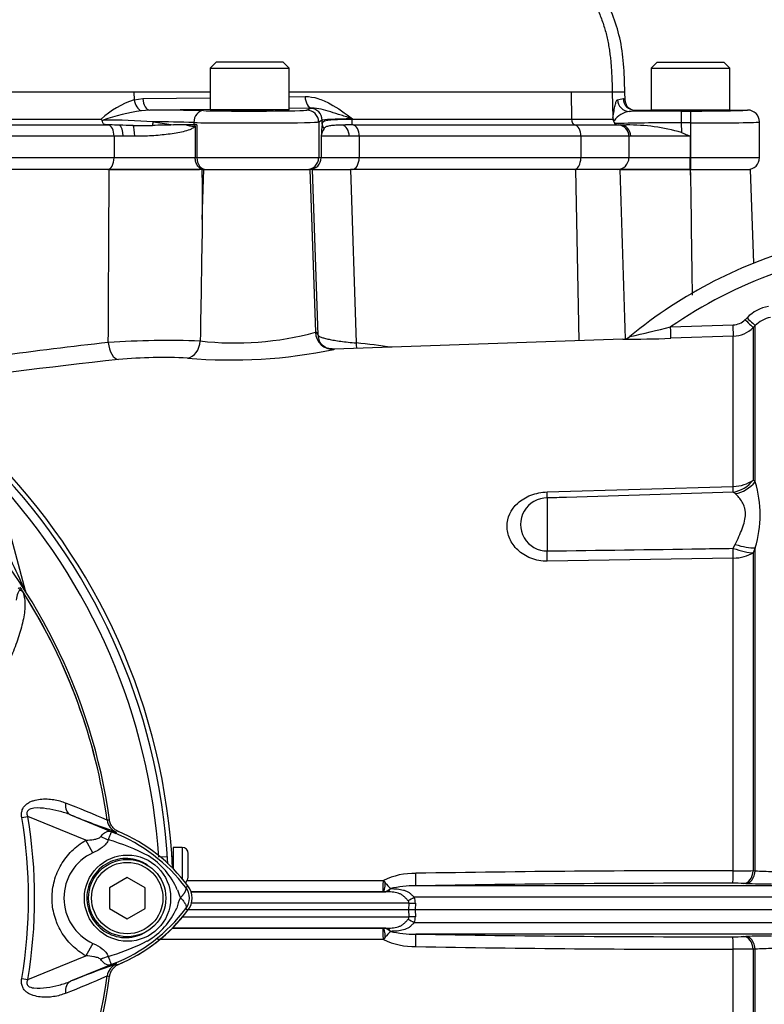
# Paper-space layout 'Sheet1' of a CAD drawing. Units: millimetres. Extents: x 0 to 3564, y 0 to 2520.
# Drawn here: x 1095 to 1220, y 1152 to 1317 of the extents above; entities that cross this region are included whole.
import ezdxf

# ---------------------------------------------------------------- set-up
doc = ezdxf.new("R2010")
doc.units = ezdxf.units.MM
doc.header["$LTSCALE"] = 6
for name, color, linetype in [('tangent', 7, 'Continuous'), ('TSH-1', 7, 'Continuous'), ('visible', 7, 'Continuous')]:
    doc.layers.add(name, color=color, linetype=linetype)

# ---------------------------------------------------------------- blocks, each defined once
blk = doc.blocks.new('SE2')
at = {"layer": 'tangent', "color": 7, "linetype": 'Continuous'}
for p, q in [((1114.37, 1304.87), (1021.87, 1304.87)), ((1127.2, 1304.87), (1114.37, 1304.87)), ((1114.37, 1304.87), (1114.39, 1303.6)), ((1187.9, 1304.87), (1140.45, 1304.87)), ((1187.9, 1304.87), (1187.96, 1300.34)), ((1194.81, 1304.87), (1187.9, 1304.87)), ((1196.93, 1304.87), (1194.81, 1304.87)), ((1114.39, 1303.6), (1115.88, 1303.81)), ((1115.88, 1303.81), (1127.2, 1303.95)), ((1140.45, 1304.11), (1143.15, 1304.15)), ((1117.03, 1301.86), (1115.58, 1301.76)), ((1127.2, 1301.99), (1117.03, 1301.86)), ((1144.3, 1302.2), (1140.45, 1302.15)), ((1143.43, 1301.86), (1144.02, 1302.16)), ((1206.41, 1301.7), (1207.97, 1301.7)), ((1206.41, 1301.7), (1206.41, 1299.7)), ((1207.97, 1301.7), (1207.97, 1299.7)), ((1037.08, 1300.34), (1108.84, 1300.34)), ((1117.6, 1299.89), (1121.03, 1299.37)), ((1124.44, 1299.77), (1124.44, 1299.37)), ((1146.02, 1300.16), (1145.43, 1299.86)), ((1145.43, 1299.86), (1145.43, 1293.87)), ((1146.02, 1299.49), (1146.02, 1300.16)), ((1151.14, 1300.4), (1151.14, 1300.34)), ((1151.14, 1300.34), (1187.96, 1300.34)), ((1187.96, 1300.34), (1194.93, 1300.34)), ((1206.41, 1299.7), (1206.45, 1298.09)), ((1207.97, 1299.7), (1206.41, 1299.7)), ((1207.97, 1299.7), (1207.97, 1293.87)), ((1035.83, 1299.37), (1110.04, 1299.37)), ((1124.94, 1299.37), (1124.94, 1293.87)), ((1111.02, 1297.47), (1036.04, 1297.47)), ((1112.53, 1297.47), (1111.02, 1297.47)), ((1111.02, 1297.47), (1111.02, 1293.87)), ((1114.5, 1297.47), (1112.53, 1297.47)), ((1150.55, 1297.47), (1145.85, 1297.47)), ((1145.85, 1297.47), (1145.85, 1293.87)), ((1152.24, 1297.47), (1150.55, 1297.47)), ((1189.52, 1297.47), (1152.24, 1297.47)), ((1152.24, 1297.47), (1152.24, 1293.87)), ((1197.61, 1297.47), (1189.52, 1297.47)), ((1189.52, 1297.47), (1189.52, 1293.87)), ((1197.93, 1297.47), (1197.61, 1297.47)), ((1197.61, 1297.47), (1197.61, 1293.87)), ((1197.61, 1297.47), (1197.61, 1297.47)), ((1207.92, 1297.47), (1197.93, 1297.47)), ((1207.92, 1297.47), (1207.92, 1293.87)), ((1036.04, 1293.87), (1111.02, 1293.87)), ((1111.02, 1293.87), (1124.66, 1293.87)), ((1124.66, 1293.87), (1124.94, 1293.87)), ((1124.94, 1293.87), (1145.43, 1293.87)), ((1145.43, 1293.87), (1145.85, 1293.87)), ((1145.85, 1293.87), (1152.24, 1293.87)), ((1152.24, 1293.87), (1189.52, 1293.87)), ((1189.52, 1293.87), (1197.61, 1293.87)), ((1197.61, 1293.87), (1207.92, 1293.87)), ((1207.92, 1293.87), (1207.97, 1293.87)), ((1207.97, 1293.87), (1219.57, 1293.87)), ((1207.97, 1293.87), (1207.97, 1291.87)), ((1125.86, 1283.45), (1126.09, 1291.87)), ((1143.93, 1291.87), (1144.88, 1264.51)), ((1145.33, 1264), (1144.38, 1291.87)), ((1150.76, 1291.87), (1151.76, 1262.72)), ((1189.24, 1263.08), (1188.66, 1291.87)), ((1207.92, 1291.87), (1207.97, 1290.91)), ((1207.97, 1290.91), (1207.97, 1291.87)), ((1217.15, 1266.62), (1217.47, 1266.95)), ((1204.63, 1265.4), (1215.13, 1265.75)), ((1218.84, 1265.63), (1218.52, 1265.31)), ((1218.52, 1265.31), (1218.52, 1239.67)), ((1218.84, 1239.35), (1218.84, 1265.63)), ((1215.15, 1263.84), (1204.64, 1263.49)), ((1215.15, 1238.59), (1215.15, 1263.84)), ((1183.88, 1237.65), (1215.15, 1238.59)), ((1218.52, 1239.67), (1218.84, 1239.35)), ((1215.48, 1237.37), (1215.15, 1237.61)), ((1183.88, 1236.65), (1183.88, 1227.73)), ((1215.15, 1228.18), (1215.48, 1228.83)), ((1218.84, 1228.28), (1218.52, 1227.43)), ((1218.52, 1227.43), (1218.52, 1173.98)), ((1218.84, 1173.97), (1218.84, 1228.28)), ((1215.15, 1226.53), (1183.88, 1226.02)), ((1215.15, 1173.96), (1215.15, 1226.53)), ((1096.04, 1221.1), (1096.07, 1221.1)), ((1095.5, 1182.89), (1096.51, 1183.06)), ((1106.26, 1179.08), (1096.51, 1183.06)), ((1103.71, 1183.36), (1111.32, 1180.25)), ((1109.85, 1182.45), (1109.85, 1182.45)), ((1109.85, 1182.45), (1109.88, 1182.45)), ((1109.85, 1182.45), (1109.85, 1182.45)), ((1109.85, 1182.45), (1109.85, 1182.45)), ((1111.32, 1180.25), (1111.41, 1180.48)), ((1107.47, 1176.98), (1106.26, 1179.08)), ((1122.48, 1177.88), (1122.48, 1172.59)), ((1120, 1176.32), (1118.81, 1176.24)), ((1218.52, 1173.98), (1218.84, 1173.97)), ((1123.3, 1172.33), (1156.31, 1172.33)), ((1156.31, 1172.33), (1156.63, 1171.95)), ((1123.09, 1171.13), (1123.45, 1171.4)), ((1157.5, 1170.96), (1157.5, 1170.96)), ((1225.75, 1171.43), (1161.75, 1171.43)), ((1217.25, 1171.82), (1216.92, 1171.83)), ((1156.25, 1170.44), (1123.89, 1170.44)), ((1123.96, 1170.43), (1156.7, 1170.43)), ((1156.36, 1170.44), (1156.25, 1170.44)), ((1156.7, 1170.43), (1156.36, 1170.44)), ((1237.89, 1169.5), (1161.49, 1169.5)), ((1123.09, 1167.6), (1123.45, 1167.33)), ((1160.63, 1168.5), (1124.02, 1168.5)), ((1160.62, 1167.37), (1160.63, 1168.5)), ((1160.63, 1166.23), (1160.62, 1167.37)), ((1161.69, 1168.5), (1161.68, 1167.37)), ((1161.68, 1167.37), (1161.69, 1166.23)), ((1122.59, 1166.23), (1160.63, 1166.23)), ((1120.71, 1164.29), (1156.25, 1164.29)), ((1156.7, 1164.3), (1120.83, 1164.3)), ((1156.25, 1164.29), (1156.36, 1164.29)), ((1156.36, 1164.29), (1156.7, 1164.3)), ((1237.89, 1165.23), (1161.49, 1165.23)), ((1156.31, 1162.4), (1118.33, 1162.4)), ((1156.63, 1162.78), (1156.31, 1162.4)), ((1157.5, 1163.77), (1157.5, 1163.77)), ((1225.75, 1163.3), (1161.75, 1163.3)), ((1216.92, 1162.9), (1217.25, 1162.91)), ((1107.47, 1161.75), (1106.27, 1159.65)), ((1215.15, 1070.89), (1215.15, 1160.77)), ((1218.84, 1160.77), (1218.52, 1160.76)), ((1218.52, 1160.76), (1218.52, 1069.43)), ((1218.84, 1069.1), (1218.84, 1160.77)), ((1096.51, 1155.67), (1106.27, 1159.65)), ((1111.32, 1158.48), (1103.71, 1155.37)), ((1111.32, 1158.48), (1111.41, 1158.25)), ((1111.38, 1158.25), (1111.41, 1158.25)), ((1095.5, 1155.84), (1096.51, 1155.67)), ((1109.85, 1156.28), (1109.85, 1156.28)), ((1109.85, 1156.28), (1109.85, 1156.28)), ((1109.85, 1156.28), (1109.85, 1156.28))]:
    blk.add_line(p, q, dxfattribs=at)
blk.add_circle((1113.28, 1169.36), 7.25, dxfattribs=at)
for centre, radius, start, end in [((1119.21, 1289.06), 15.32, 108.3296, 132.5905), ((1194.68, 1310.04), 6.52, 278.8339, 287.3287), ((1121.49, 1264.15), 38.08, 98.9281, 108.8193), ((1198.19, 1297.93), 3.76, 97.8584, 145.2516), ((1109.38, 1184.58), 115.61, 85.9237, 90.0857), ((1116.06, 1033.75), 266.15, 88.1951, 89.669), ((1194.85, 1300.2), 0.284, 307.9115, 331.195), ((1203.68, 985.58), 314.13, 89.5029, 91.5083), ((1225.18, 1291.82), 79.53, 174.4675, 175.9309), ((1148.79, 1297.11), 2.96, 145.4437, 173.1158), ((1151.25, 677.67), 621.69, 90.00308, 90.07663), ((29703.96, 1673.28), 28498.56, 180.768775, 180.809289), ((1248.23, 1202.42), 76.61, 109.7772, 124.6974), ((1222.41, 1262.03), 6.97, 101.1473, 135.1168), ((1215.03, 1268.73), 2.98, 271.9082, 315.1255), ((1222.37, 1262.12), 4.98, 101.1687, 135.1394), ((1093.45, 1722.05), 469.99, 282.825, 283.6829), ((1214.98, 1268.83), 4.99, 271.9633, 315.0378), ((1131.38, 1314.17), 51.46, 263.4549, 285.2098), ((1195.38, 1531.38), 268.05, 270.2549, 271.9781), ((1235.3, 165.15), 1104.77, 96.50964, 98.43296), ((1120.3, 1099.29), 163.83, 88.1757, 93.587), ((1130.73, 1345.04), 85.19, 265.0504, 281.6864), ((1240.23, 89.12), 1177.83, 96.26084, 97.9945), ((1119.26, 1179.59), 80.68, 87.0771, 95.3237), ((1015.23, 1169.37), 103.55, 3.7965, 42.956), ((1201.41, 1233.81), 18.29, 342.3793, 17.6207), ((1183.84, 1232.19), 4.46, 89.4194, 270.5806), ((939.92, 1151.83), 170.8, 23.9265, 25.8349), ((1015.23, 1169.37), 95.52, 7.8758, 32.4128), ((1015.23, 1169.37), 95.52, 7.8758, 32.3855), ((1048.93, 1045.96), 149.47, 65.9472, 68.8401), ((1015.23, 1169.37), 81.4, 350.4332, 9.5668), ((1015.23, 1169.37), 82.43, 350.4332, 9.5668), ((1112.33, 1182.79), 2.5, 187.8447, 247.6777), ((1114.24, 1146.95), 35.77, 96.3946, 96.9928), ((1098.31, 1140.12), 40.79, 63.0412, 73.2635), ((1078.31, 1098.76), 87.93, 67.9501, 68.2452), ((1100.99, 1154.25), 27.98, 68.346, 69.1326), ((1100.34, 1153.91), 28.53, 37.1339, 68.1584), ((1110.95, 1169.37), 8.37, 114.5566, 245.4587), ((1110.13, 1165.88), 12.52, 22.9411, 57.8346), ((1210.79, -1613.72), 2787.68, 89.91022, 91.00721), ((1215.19, 1481.22), 307.26, 269.9934, 270.6202), ((1222.01, 1218.88), 45.03, 265.9587, 269.7616), ((1161.57, 1161.43), 12.1, 88.9894, 115.7516), ((1131.78, 1173.89), 10.59, 197.2033, 204.9162), ((1120.73, 1169.37), 2.95, 323.1433, 36.8575), ((1156.22, 1172.24), 1.81, 274.4193, 314.8927), ((1166.05, 1179.32), 11.96, 218.0215, 224.3406), ((1161.56, 1153.66), 17.77, 89.4007, 103.2232), ((1210.56, -1547.2), 2719.06, 89.9048, 91.02863), ((1215.12, 1114.06), 57.8, 88.2097, 90.0423), ((1129.68, 1165.7), 8.37, 153.5701, 166.1885), ((1159.95, 1168.48), 0.685, 1.8806, 46.0337), ((1159.19, 1168.52), 2.5, 359.6293, 23.1373), ((1100.35, 1184.81), 28.52, 291.8218, 322.8745), ((1110.65, 1172.44), 11.89, 300.0415, 336.4977), ((1159.95, 1166.25), 0.685, 313.9727, 358.113), ((1159.19, 1166.22), 2.5, 336.8647, 0.3687), ((1156.22, 1162.49), 1.81, 45.1963, 85.4917), ((1161.57, 1173.3), 12.1, 244.2484, 271.0106), ((1166.05, 1155.41), 11.96, 135.6601, 141.9778), ((1161.56, 1181.07), 17.77, 256.7768, 270.5993), ((1210.56, 3881.93), 2719.06, 268.97137, 270.0952), ((1215.12, 1220.67), 57.8, 269.9577, 271.7903), ((1099.2, 1196.69), 38.67, 287.3147, 296.7268), ((1210.79, 3948.45), 2787.68, 268.99279, 270.08978), ((1215.19, 853.51), 307.26, 89.3798, 90.0066), ((1222.01, 1115.85), 45.03, 90.2384, 94.0413), ((1098.86, 1196.81), 38.89, 286.6897, 287.7497), ((1112.33, 1155.94), 2.5, 112.3555, 172.2166), ((1112.33, 1155.94), 2.5, 112.3223, 172.1553), ((1078.31, 1239.97), 87.93, 291.7508, 292.0499), ((1100.99, 1184.49), 27.98, 290.8565, 291.654), ((1015.23, 1169.37), 95.52, 333.25, 352.1242), ((1015.23, 1169.37), 95.52, 333.2739, 352.1242), ((1048.93, 1292.77), 149.47, 291.1599, 294.0528), ((1114.24, 1191.78), 35.77, 263.0072, 263.6054)]:
    blk.add_arc(centre, radius, start, end, dxfattribs=at)
for centre, major_axis, ratio, start_param, end_param in [((1115.54, 1303.66), (-0.5, 1.94), 0.565484, 1.451235, 2.741955), ((1117.03, 1303.86), (0.02, -2), 0.573762, 4.731554, 6.261875), ((1144.3, 1304.2), (0.02, -2), 0.573762, 4.731554, 6.261875), ((1197.67, 1303.65), (0.34, -1.97), 0.994815, 4.567868, 6.110731), ((1126.06, 1299.77), (0.05, 2), 0.808983, 0.029694, 1.590233), ((1133.83, 1301.87), (-9.6, 0), 0.017455, 0.628239, 3.106686), ((1143.43, 1299.86), (-0.89, 1.79), 0.999239, 4.249168, 5.819355), ((1158.02, 1302.15), (-14, 0), 0.017474, -0.201697, -0.034945), ((1144.02, 1300.16), (-0.89, 1.79), 0.999239, 4.249168, 5.819355), ((945.81, 1302.09), (253.14, 0), 0.017455, -0.100394, -0.050898), ((1207.97, 1301.87), (9.6, 0), 0.017455, 4.712389, 6.265745), ((1117.36, 1299.91), (0.121, 0.993), 0.239373, 4.054888, 4.724427), ((1133.83, 1299.87), (11.6, 0), 0.014447, 3.769831, 6.248279), ((1158.02, 1300.15), (-12, 0), 0.025845, 5.322943, 6.248225), ((1188.54, 1300.37), (0, -1), 0.573576, 4.738569, 6.221849), ((1196.9, 1300.59), (-1.99, 0.22), 0.725669, 0.189411, 0.521207), ((1207.97, 1299.87), (11.6, 0), 0.014447, 4.712389, 6.262111), ((1109.98, 1297.47), (0, -1.9), 0.545201, 1.570796, 3.080257), ((1111.77, 1297.47), (0, 1.9), 0.401123, 4.712389, 6.083818), ((1114.09, 1297.47), (0, 1.9), 0.213475, 4.712389, 5.93671), ((1147.02, 1299.49), (-0.995, 0.103), 0.947008, 0.108865, 0.936816), ((1149.25, 1297.47), (0, 1.9), 0.686041, 4.712389, 6.142659), ((1151.15, 1297.47), (0, 1.9), 0.573576, 4.712389, 6.221849), ((1188.43, 1297.47), (0, 1.9), 0.573576, 4.712389, 6.221849), ((1195.74, 1297.47), (0.03, 1.9), 0.984433, 4.728393, 6.23807), ((1196.11, 1297.47), (0, 1.9), 0.954303, 4.712389, 6.283185), ((1109.93, 1293.87), (0, -2), 0.545201, 0, 1.570796), ((1126.47, 1293.87), (0, -2), 0.766044, 4.712389, 6.283185), ((1143.43, 1293.87), (0, 2), 0.999391, 3.141593, 4.712389), ((1143.85, 1293.87), (0, 2), 0.999391, 3.141593, 4.712389), ((1151.09, 1293.87), (0, 2), 0.573576, 3.141593, 4.712389), ((1188.38, 1293.87), (0, 2), 0.573576, 3.141593, 4.712389), ((1195.64, 1293.87), (0, 2), 0.984437, 3.141593, 4.712389), ((1207.92, 1293.87), (0, 2), 0.001674, 3.14159, 4.712386), ((1217.1, 1266.72), (1.42, -1.41), 0.01727, 4.761821, 6.24572), ((1217.43, 1267.04), (1.42, -1.41), 0.01757, 4.761715, 6.245899), ((1204.57, 1265.49), (0.07, -2), 0.028361, 0.050834, 1.526779), ((1215.09, 1265.84), (0.07, -2), 0.022689, 0.053375, 1.523604), ((1148.36, 1167.14), (3.41, -97.39), 0.034878, 3.035723, 3.163645), ((1147.88, 1264.61), (1.69, -2.48), 0.999149, 4.148848, 5.718862), ((1148.33, 1264.1), (2.82, 1.03), 0.993798, 2.822567, 3.141989), ((1111.67, 1262.9), (0.3, -2.99), 0.541762, 4.693812, 6.166095), ((1123.27, 1263.14), (-0.28, -2.99), 0.748203, 0.173009, 1.606903), ((1153.48, 1262.82), (0.32, 2.98), 0.568825, 1.66703, 1.992549), ((1136.39, 1167.06), (138.44, -8.03), 0.696861, 1.456263, 1.500055), ((1214.98, 1242.27), (5, 0), 0.737185, 4.747296, 5.497787), ((1214.98, 1242.27), (3.4, 3.66), 0.877174, 3.993198, 4.812127), ((1214.98, 1242.27), (0.15, -5), 0.018739, 0.369679, 0.741505), ((1215.31, 1241.94), (3.79, 3.26), 0.870647, 4.10613, 4.912198), ((1183.71, 1241.33), (0.15, -5), 0.018627, 0.358659, 0.743571), ((1215.31, 1230.46), (4.71, -1.68), 0.299543, 4.855823, 5.661891), ((1183.71, 1229.09), (0.08, -5), 0.031723, 0.909481, 1.294393), ((1214.98, 1229.59), (0.08, -5), 0.031611, 0.911546, 1.283372), ((1214.98, 1229.59), (4.66, -1.82), 0.253235, 4.848191, 5.667119), ((1214.98, 1229.59), (5, 0), 0.612413, 4.747296, 5.497787), ((1096.99, 1221.35), (0.844, 0.537), 0.803166, 2.768517, 2.856009), ((1104.65, 1185.68), (-0.91, -2.33), 0.662345, 5.100537, 6.259888), ((1109.77, 1182.07), (4.42, -2.35), 0.509867, 4.763672, 5.039948), ((1112.79, 1185.05), (-1.79, -4.67), 0.441525, 6.232653, 6.263733), ((1215.08, 1174.11), (0, -2.25), 0.035065, 0.034928, 1.502596), ((1216.92, 1174.08), (-0.08, -2.25), 0.708528, 0.049475, 1.547958), ((1217.25, 1174.07), (-0.08, -2.25), 0.708516, 0.049474, 1.548192), ((1156.24, 1172.44), (0, -2), 0.034948, 0.034907, 1.518295), ((1161.71, 1173.68), (0.04, -2.25), 0.033857, 0.029873, 1.505138), ((1156.36, 1172.44), (-0.01, -2), 0.140016, 0.035233, 1.326179), ((1156.7, 1172.68), (-0.05, -2.25), 0.572687, 0.042559, 0.713988), ((1160.35, 1169.58), (2.07, 0.89), 0.26215, 4.636637, 5.184912), ((1160.55, 1168.58), (2.25, -0.02), 0.034567, -1.53556, -1.037398), ((1160.35, 1165.15), (2.07, -0.89), 0.26215, 1.098273, 1.646548), ((1160.55, 1166.15), (2.25, 0.02), 0.034567, 1.037398, 1.53556), ((1156.24, 1162.3), (0, 2), 0.034948, 4.76489, 6.248279), ((1156.36, 1162.3), (-0.01, 2), 0.140016, 4.957006, 6.247953), ((1156.7, 1162.05), (-0.05, 2.25), 0.572687, 5.569197, 6.240626), ((1161.71, 1161.05), (0.04, 2.25), 0.033857, 4.778047, 6.253312), ((1215.08, 1160.62), (0, 2.25), 0.035065, 4.78059, 6.248257), ((1216.92, 1160.65), (-0.08, 2.25), 0.708528, 4.735228, 6.23371), ((1217.25, 1160.66), (-0.08, 2.25), 0.708516, 4.734993, 6.233711), ((1109.73, 1156.71), (4.42, 2.33), 0.50249, 1.246839, 1.52175), ((1112.78, 1153.68), (-1.79, 4.67), 0.441519, 0.019452, 0.050961), ((1104.65, 1153.05), (-0.91, 2.33), 0.662345, 0.023297, 1.182649)]:
    blk.add_ellipse(centre, major_axis=major_axis, ratio=ratio, start_param=start_param, end_param=end_param, dxfattribs=at)
for points, knots in [([(1143.15, 1304.15), (1143.88, 1304.15), (1144.59, 1304.03), (1145.65, 1303.7), (1145.99, 1303.57), (1146.68, 1303.28), (1147.01, 1303.11), (1148.66, 1302.23), (1149.9, 1301.32), (1151.14, 1300.4)], [0, 0, 0, 0, 0.25, 0.25, 0.375, 0.375, 0.5, 0.5, 1, 1, 1, 1]), ([(1194.92, 1300.54), (1194.95, 1300.77), (1194.98, 1300.98), (1195.04, 1301.37), (1195.07, 1301.56), (1195.16, 1302.08), (1195.22, 1302.39), (1195.35, 1302.93), (1195.42, 1303.16), (1195.55, 1303.48), (1195.62, 1303.58), (1195.68, 1303.6)], [0, 0, 0, 0, 0.125, 0.125, 0.25, 0.25, 0.5, 0.5, 0.75, 0.75, 1, 1, 1, 1]), ([(1151.14, 1300.4), (1150.8, 1300.5), (1150.47, 1300.61), (1149.83, 1300.81), (1149.52, 1300.91), (1148.6, 1301.2), (1148.02, 1301.39), (1146.9, 1301.74), (1146.36, 1301.89), (1145.31, 1302.13), (1144.81, 1302.21), (1144.3, 1302.2)], [0, 0, 0, 0, 0.125, 0.125, 0.25, 0.25, 0.5, 0.5, 0.75, 0.75, 1, 1, 1, 1]), ([(1146.02, 1299.49), (1146.04, 1299.63), (1146.08, 1299.73), (1146.21, 1299.91), (1146.31, 1299.98), (1146.55, 1300.09), (1146.69, 1300.14), (1147.03, 1300.21), (1147.23, 1300.23), (1147.89, 1300.29), (1148.42, 1300.31), (1149.34, 1300.33), (1149.68, 1300.33), (1150.37, 1300.33), (1150.74, 1300.33), (1151.12, 1300.33)], [0, 0, 0, 0, 0.125, 0.125, 0.25, 0.25, 0.375, 0.375, 0.5, 0.5, 0.75, 0.75, 0.875, 0.875, 1, 1, 1, 1]), ([(1124.66, 1299.19), (1124.63, 1299.14), (1124.6, 1299.1), (1124.54, 1299.03), (1124.5, 1299), (1124.4, 1298.91), (1124.32, 1298.86), (1124.09, 1298.72), (1123.92, 1298.64), (1123.41, 1298.44), (1123.04, 1298.33), (1122.28, 1298.14), (1121.87, 1298.06), (1121.02, 1297.91), (1120.58, 1297.85), (1119.69, 1297.74), (1119.23, 1297.69), (1118.3, 1297.61), (1117.82, 1297.57), (1116.39, 1297.49), (1115.44, 1297.47), (1114.5, 1297.47)], [0, 0, 0, 0, 0.015625, 0.015625, 0.03125, 0.03125, 0.0625, 0.0625, 0.125, 0.125, 0.25, 0.25, 0.375, 0.375, 0.5, 0.5, 0.625, 0.625, 0.75, 0.75, 1, 1, 1, 1]), ([(1149.43, 1299.35), (1149.02, 1299.34), (1148.65, 1299.33), (1147.98, 1299.29), (1147.67, 1299.27), (1147.16, 1299.2), (1146.94, 1299.15), (1146.58, 1299.01), (1146.45, 1298.92), (1146.35, 1298.79)], [0, 0, 0, 0, 0.25, 0.25, 0.5, 0.5, 0.75, 0.75, 1, 1, 1, 1]), ([(1145.33, 1264), (1145.38, 1263.9), (1145.56, 1263.79), (1146.02, 1263.62), (1146.21, 1263.56), (1146.65, 1263.44), (1146.89, 1263.39), (1147.45, 1263.27), (1147.75, 1263.21), (1148.42, 1263.1), (1148.79, 1263.05), (1149.94, 1262.89), (1150.8, 1262.8), (1151.76, 1262.72)], [0, 0, 0, 0, 0.25, 0.25, 0.375, 0.375, 0.5, 0.5, 0.625, 0.625, 0.75, 0.75, 1, 1, 1, 1]), ([(1183.88, 1226.02), (1182.91, 1226.01), (1181.97, 1226.18), (1180.26, 1226.84), (1179.52, 1227.33), (1178.32, 1228.47), (1177.88, 1229.11), (1177.28, 1230.49), (1177.13, 1231.18), (1177.13, 1233.31), (1177.73, 1234.7), (1179.52, 1236.32), (1180.27, 1236.78), (1181.96, 1237.43), (1182.91, 1237.62), (1183.88, 1237.65)], [0, 0, 0, 0, 0.125, 0.125, 0.25, 0.25, 0.375, 0.375, 0.5, 0.5, 0.75, 0.75, 0.875, 0.875, 1, 1, 1, 1]), ([(1215.15, 1237.61), (1205.8, 1237.33), (1196.45, 1237.04), (1187.09, 1236.75), (1186.02, 1236.71), (1184.95, 1236.68), (1183.88, 1236.65)], [0, 0, 0, 0, 0.897458, 0.897458, 0.897458, 1, 1, 1, 1]), ([(1215.48, 1228.83), (1215.7, 1229.28), (1215.91, 1229.73), (1216.31, 1230.61), (1216.5, 1231.04), (1216.83, 1231.9), (1216.97, 1232.33), (1217.16, 1233.16), (1217.21, 1233.56), (1217.21, 1234.14), (1217.2, 1234.33), (1217.15, 1234.7), (1217.11, 1234.87), (1216.97, 1235.38), (1216.83, 1235.68), (1216.5, 1236.25), (1216.31, 1236.5), (1215.91, 1236.97), (1215.7, 1237.18), (1215.48, 1237.37)], [0, 0, 0, 0, 0.125, 0.125, 0.25, 0.25, 0.375, 0.375, 0.5, 0.5, 0.5625, 0.5625, 0.625, 0.625, 0.75, 0.75, 0.875, 0.875, 1, 1, 1, 1]), ([(1183.88, 1227.73), (1192.54, 1227.85), (1201.19, 1227.98), (1209.84, 1228.1), (1211.61, 1228.13), (1213.38, 1228.15), (1215.15, 1228.18)], [0, 0, 0, 0, 0.830014, 0.830014, 0.830014, 1, 1, 1, 1]), ([(1095.71, 1220.74), (1095.94, 1220.09), (1096.04, 1219.37), (1096.02, 1217.77), (1095.9, 1216.89), (1095.49, 1215.04), (1095.22, 1214.08), (1094.73, 1212.63), (1094.56, 1212.13), (1094.2, 1211.14), (1094.01, 1210.65), (1093.32, 1209.16), (1092.73, 1208.14), (1091.47, 1206.09), (1090.8, 1205.06), (1088.69, 1201.96), (1087.16, 1199.9), (1084.7, 1196.87), (1083.85, 1195.88), (1082.11, 1193.89), (1081.23, 1192.9), (1078.42, 1190.03), (1076.2, 1188.49), (1072.51, 1186.86), (1071.24, 1186.43), (1068.64, 1185.82), (1067.3, 1185.63), (1064.6, 1185.5), (1063.25, 1185.49), (1060.55, 1185.43), (1059.2, 1185.41), (1057.85, 1185.39)], [0, 0, 0, 0, 0.0625, 0.0625, 0.125, 0.125, 0.1875, 0.1875, 0.21875, 0.21875, 0.25, 0.25, 0.3125, 0.3125, 0.375, 0.375, 0.5, 0.5, 0.5625, 0.5625, 0.625, 0.625, 0.75, 0.75, 0.8125, 0.8125, 0.875, 0.875, 0.9375, 0.9375, 1, 1, 1, 1]), ([(1095.71, 1220.74), (1095.64, 1220.87), (1095.53, 1221.01), (1095.29, 1221.13), (1095.19, 1221.11), (1094.97, 1220.97), (1094.89, 1220.8), (1094.7, 1220.28), (1094.63, 1219.88), (1094.57, 1219.47)], [0, 0, 0, 0, 0.125, 0.125, 0.25, 0.25, 0.5, 0.5, 1, 1, 1, 1]), ([(1095.79, 1220.64), (1095.74, 1220.73), (1095.68, 1220.83), (1095.57, 1220.95), (1095.53, 1220.99), (1095.45, 1221.06), (1095.41, 1221.09), (1095.32, 1221.15), (1095.28, 1221.18), (1095.2, 1221.25), (1095.16, 1221.29), (1095.05, 1221.4), (1094.98, 1221.48), (1094.9, 1221.55)], [0, 0, 0, 0, 0.25, 0.25, 0.375, 0.375, 0.5, 0.5, 0.625, 0.625, 0.75, 0.75, 1, 1, 1, 1]), ([(1095.5, 1182.89), (1095.46, 1183.12), (1095.45, 1183.34), (1095.47, 1183.79), (1095.51, 1184.01), (1095.63, 1184.32), (1095.67, 1184.42), (1095.78, 1184.61), (1095.84, 1184.69), (1096.03, 1184.94), (1096.19, 1185.09), (1096.52, 1185.33), (1096.7, 1185.44), (1097.06, 1185.61), (1097.25, 1185.68), (1097.82, 1185.86), (1098.21, 1185.94), (1098.98, 1186.03), (1099.37, 1186.04), (1100.13, 1186.02), (1100.51, 1185.99), (1101.23, 1185.88), (1101.58, 1185.8), (1102.25, 1185.61), (1102.57, 1185.49), (1102.88, 1185.35)], [0, 0, 0, 0, 0.0625, 0.0625, 0.125, 0.125, 0.15625, 0.15625, 0.1875, 0.1875, 0.25, 0.25, 0.3125, 0.3125, 0.375, 0.375, 0.5, 0.5, 0.625, 0.625, 0.75, 0.75, 0.875, 0.875, 1, 1, 1, 1]), ([(1103.71, 1183.36), (1103.08, 1183.62), (1102.43, 1183.82), (1101.08, 1184.16), (1100.38, 1184.3), (1098.97, 1184.5), (1098.25, 1184.57), (1097.19, 1184.44), (1096.81, 1184.36), (1096.42, 1183.98), (1096.35, 1183.8), (1096.36, 1183.42), (1096.43, 1183.24), (1096.51, 1183.06)], [0, 0, 0, 0, 0.25, 0.25, 0.5, 0.5, 0.75, 0.75, 0.875, 0.875, 0.9375, 0.9375, 1, 1, 1, 1]), ([(1108.8, 1179.7), (1108.95, 1179.91), (1109.11, 1180.08), (1109.35, 1180.29), (1109.43, 1180.35), (1109.59, 1180.46), (1109.66, 1180.5), (1109.82, 1180.57), (1109.9, 1180.6), (1110.06, 1180.63), (1110.14, 1180.63), (1110.31, 1180.62), (1110.4, 1180.6), (1110.57, 1180.55), (1110.63, 1180.53), (1110.76, 1180.48), (1110.83, 1180.45), (1110.9, 1180.42)], [0, 0, 0, 0, 0.25, 0.25, 0.375, 0.375, 0.5, 0.5, 0.625, 0.625, 0.75, 0.75, 0.875, 0.875, 0.9375, 0.9375, 1, 1, 1, 1]), ([(1110.96, 1180.39), (1110.9, 1180.42), (1110.83, 1180.44), (1110.73, 1180.47), (1110.69, 1180.48), (1110.64, 1180.49), (1110.62, 1180.48), (1110.59, 1180.47), (1110.57, 1180.46), (1110.51, 1180.4), (1110.47, 1180.31), (1110.38, 1180.07), (1110.32, 1179.93), (1110.2, 1179.59), (1110.13, 1179.4), (1110.05, 1179.18)], [0, 0, 0, 0, 0.0625, 0.0625, 0.125, 0.125, 0.1875, 0.1875, 0.25, 0.25, 0.5, 0.5, 0.75, 0.75, 1, 1, 1, 1]), ([(1106.27, 1159.65), (1105.41, 1160.15), (1104.63, 1160.74), (1103.58, 1161.77), (1103.25, 1162.14), (1102.65, 1162.92), (1102.37, 1163.32), (1101.88, 1164.17), (1101.66, 1164.6), (1101.37, 1165.28), (1101.28, 1165.52), (1101.12, 1165.98), (1101.05, 1166.22), (1100.85, 1166.92), (1100.75, 1167.4), (1100.66, 1168.13), (1100.63, 1168.37), (1100.6, 1168.87), (1100.59, 1169.11), (1100.59, 1170.35), (1100.72, 1171.32), (1101.11, 1172.74), (1101.27, 1173.21), (1101.65, 1174.12), (1101.87, 1174.55), (1102.36, 1175.4), (1102.64, 1175.81), (1103.24, 1176.59), (1103.57, 1176.95), (1104.27, 1177.64), (1104.63, 1177.96), (1105.42, 1178.56), (1105.83, 1178.83), (1106.26, 1179.08)], [0, 0, 0, 0, 0.125, 0.125, 0.1875, 0.1875, 0.25, 0.25, 0.3125, 0.3125, 0.34375, 0.34375, 0.375, 0.375, 0.4375, 0.4375, 0.46875, 0.46875, 0.5, 0.5, 0.625, 0.625, 0.6875, 0.6875, 0.75, 0.75, 0.8125, 0.8125, 0.875, 0.875, 0.9375, 0.9375, 1, 1, 1, 1]), ([(1106.26, 1179.08), (1106.71, 1179.11), (1107.16, 1179.15), (1107.82, 1179.27), (1108.04, 1179.32), (1108.35, 1179.42), (1108.46, 1179.46), (1108.65, 1179.56), (1108.74, 1179.62), (1108.8, 1179.7)], [0, 0, 0, 0, 0.5, 0.5, 0.75, 0.75, 0.875, 0.875, 1, 1, 1, 1]), ([(1110.05, 1179.18), (1110.01, 1179.06), (1109.96, 1178.94), (1109.83, 1178.71), (1109.75, 1178.59), (1109.57, 1178.38), (1109.47, 1178.27), (1109.26, 1178.08), (1109.15, 1177.98), (1108.79, 1177.7), (1108.54, 1177.54), (1108.02, 1177.24), (1107.75, 1177.11), (1107.47, 1176.98)], [0, 0, 0, 0, 0.125, 0.125, 0.25, 0.25, 0.375, 0.375, 0.5, 0.5, 0.75, 0.75, 1, 1, 1, 1]), ([(1116.66, 1174.89), (1115.69, 1175.55), (1114.53, 1175.96), (1112.18, 1176.08), (1111, 1175.81), (1108.91, 1174.69), (1108.03, 1173.85), (1106.81, 1171.85), (1106.46, 1170.68), (1106.42, 1168.3), (1106.72, 1167.12), (1107.88, 1165.06), (1108.73, 1164.19), (1110.77, 1163), (1111.97, 1162.69), (1114.32, 1162.74), (1115.48, 1163.1), (1116.48, 1163.74)], [0, 0, 0, 0, 0.125, 0.125, 0.25, 0.25, 0.375, 0.375, 0.5, 0.5, 0.625, 0.625, 0.75, 0.75, 0.875, 0.875, 1, 1, 1, 1]), ([(1122.18, 1169.43), (1122.2, 1169.45), (1122.24, 1169.49), (1122.3, 1169.55), (1122.36, 1169.61), (1122.42, 1169.68), (1122.48, 1169.74), (1122.54, 1169.81), (1122.6, 1169.88), (1122.65, 1169.95), (1122.71, 1170.02), (1122.76, 1170.09), (1122.81, 1170.16), (1122.86, 1170.23), (1122.91, 1170.31), (1122.96, 1170.38), (1123, 1170.45), (1123.03, 1170.52), (1123.06, 1170.59), (1123.09, 1170.66), (1123.11, 1170.73), (1123.13, 1170.8), (1123.14, 1170.86), (1123.15, 1170.92), (1123.14, 1170.98), (1123.13, 1171.04), (1123.12, 1171.09), (1123.1, 1171.12), (1123.09, 1171.13)], [0, 0, 0, 0, 0.027104, 0.055109, 0.084016, 0.113827, 0.144541, 0.17616, 0.208685, 0.242116, 0.276454, 0.3117, 0.347855, 0.384921, 0.422897, 0.461786, 0.501587, 0.542303, 0.583935, 0.626482, 0.669947, 0.714332, 0.759636, 0.805861, 0.853009, 0.90108, 0.950077, 1, 1, 1, 1]), ([(1157.5, 1170.96), (1157.89, 1170.95), (1158.26, 1170.94), (1159, 1170.87), (1159.35, 1170.81), (1159.85, 1170.67), (1160.02, 1170.61), (1160.33, 1170.47), (1160.48, 1170.39), (1160.78, 1170.18), (1160.92, 1170.07), (1161.21, 1169.8), (1161.35, 1169.66), (1161.49, 1169.5)], [0, 0, 0, 0, 0.25, 0.25, 0.5, 0.5, 0.625, 0.625, 0.75, 0.75, 0.875, 0.875, 1, 1, 1, 1]), ([(1122.18, 1169.43), (1122.27, 1169.33), (1122.36, 1169.24), (1122.53, 1169.05), (1122.61, 1168.96), (1122.75, 1168.78), (1122.81, 1168.69), (1122.93, 1168.52), (1122.97, 1168.43), (1123.05, 1168.27), (1123.09, 1168.19), (1123.13, 1168.05), (1123.15, 1167.98), (1123.16, 1167.85), (1123.16, 1167.79), (1123.14, 1167.71), (1123.14, 1167.69), (1123.12, 1167.64), (1123.1, 1167.62), (1123.09, 1167.6)], [0, 0, 0, 0, 0.125, 0.125, 0.25, 0.25, 0.375, 0.375, 0.5, 0.5, 0.625, 0.625, 0.75, 0.75, 0.875, 0.875, 0.9375, 0.9375, 1, 1, 1, 1]), ([(1160.42, 1168.97), (1160.29, 1169.11), (1160.17, 1169.25), (1159.92, 1169.5), (1159.79, 1169.62), (1159.53, 1169.84), (1159.4, 1169.93), (1159.11, 1170.08), (1158.96, 1170.14), (1158.48, 1170.29), (1158.14, 1170.35), (1157.43, 1170.41), (1157.07, 1170.43), (1156.7, 1170.43)], [0, 0, 0, 0, 0.125, 0.125, 0.25, 0.25, 0.375, 0.375, 0.5, 0.5, 0.75, 0.75, 1, 1, 1, 1]), ([(1156.7, 1164.3), (1157.07, 1164.31), (1157.43, 1164.32), (1158.13, 1164.39), (1158.48, 1164.44), (1158.95, 1164.59), (1159.11, 1164.65), (1159.4, 1164.8), (1159.53, 1164.89), (1159.79, 1165.11), (1159.92, 1165.23), (1160.17, 1165.48), (1160.29, 1165.62), (1160.42, 1165.76)], [0, 0, 0, 0, 0.25, 0.25, 0.5, 0.5, 0.625, 0.625, 0.75, 0.75, 0.875, 0.875, 1, 1, 1, 1]), ([(1161.49, 1165.23), (1161.35, 1165.08), (1161.21, 1164.93), (1160.92, 1164.66), (1160.78, 1164.55), (1160.33, 1164.24), (1160.02, 1164.11), (1159.35, 1163.92), (1158.99, 1163.86), (1158.26, 1163.79), (1157.89, 1163.78), (1157.5, 1163.77)], [0, 0, 0, 0, 0.125, 0.125, 0.25, 0.25, 0.5, 0.5, 0.75, 0.75, 1, 1, 1, 1]), ([(1107.47, 1161.75), (1108.02, 1161.5), (1108.56, 1161.21), (1109.14, 1160.76), (1109.25, 1160.66), (1109.46, 1160.46), (1109.55, 1160.36), (1109.73, 1160.14), (1109.8, 1160.03), (1109.93, 1159.8), (1109.99, 1159.68), (1110.03, 1159.56)], [0, 0, 0, 0, 0.5, 0.5, 0.625, 0.625, 0.75, 0.75, 0.875, 0.875, 1, 1, 1, 1]), ([(1108.78, 1159.05), (1108.72, 1159.13), (1108.63, 1159.18), (1108.44, 1159.28), (1108.34, 1159.32), (1108.03, 1159.42), (1107.81, 1159.47), (1107.16, 1159.58), (1106.71, 1159.63), (1106.27, 1159.65)], [0, 0, 0, 0, 0.125, 0.125, 0.25, 0.25, 0.5, 0.5, 1, 1, 1, 1]), ([(1110.89, 1158.31), (1110.82, 1158.28), (1110.75, 1158.25), (1110.62, 1158.2), (1110.56, 1158.18), (1110.39, 1158.13), (1110.3, 1158.11), (1110.12, 1158.09), (1110.04, 1158.1), (1109.88, 1158.13), (1109.8, 1158.15), (1109.65, 1158.23), (1109.57, 1158.27), (1109.41, 1158.38), (1109.33, 1158.44), (1109.09, 1158.66), (1108.93, 1158.84), (1108.78, 1159.05)], [0, 0, 0, 0, 0.0625, 0.0625, 0.125, 0.125, 0.25, 0.25, 0.375, 0.375, 0.5, 0.5, 0.625, 0.625, 0.75, 0.75, 1, 1, 1, 1]), ([(1110.03, 1159.56), (1110.18, 1159.13), (1110.31, 1158.78), (1110.45, 1158.42), (1110.49, 1158.33), (1110.57, 1158.25), (1110.6, 1158.24), (1110.71, 1158.25), (1110.83, 1158.29), (1110.95, 1158.34)], [0, 0, 0, 0, 0.5, 0.5, 0.75, 0.75, 0.875, 0.875, 1, 1, 1, 1]), ([(1102.88, 1153.38), (1102.57, 1153.24), (1102.25, 1153.12), (1101.57, 1152.93), (1101.22, 1152.85), (1100.49, 1152.74), (1100.12, 1152.71), (1099.37, 1152.69), (1098.98, 1152.7), (1098.21, 1152.79), (1097.82, 1152.87), (1097.25, 1153.05), (1097.06, 1153.12), (1096.7, 1153.29), (1096.52, 1153.4), (1096.19, 1153.64), (1096.04, 1153.79), (1095.84, 1154.04), (1095.78, 1154.12), (1095.67, 1154.31), (1095.63, 1154.41), (1095.52, 1154.72), (1095.47, 1154.94), (1095.45, 1155.39), (1095.46, 1155.61), (1095.5, 1155.84)], [0, 0, 0, 0, 0.125, 0.125, 0.25, 0.25, 0.375, 0.375, 0.5, 0.5, 0.625, 0.625, 0.6875, 0.6875, 0.75, 0.75, 0.8125, 0.8125, 0.84375, 0.84375, 0.875, 0.875, 0.9375, 0.9375, 1, 1, 1, 1]), ([(1096.51, 1155.67), (1096.43, 1155.5), (1096.36, 1155.32), (1096.35, 1154.94), (1096.42, 1154.75), (1096.81, 1154.37), (1097.18, 1154.3), (1098.25, 1154.16), (1098.97, 1154.23), (1100.38, 1154.43), (1101.07, 1154.57), (1102.42, 1154.91), (1103.08, 1155.12), (1103.71, 1155.37)], [0, 0, 0, 0, 0.0625, 0.0625, 0.125, 0.125, 0.25, 0.25, 0.5, 0.5, 0.75, 0.75, 1, 1, 1, 1])]:
    blk.add_open_spline(points, degree=3, knots=knots, dxfattribs=at)
for points in [[(1196.63, 1303.81), (1196.85, 1303.74), (1196.96, 1303.66), (1196.96, 1303.59)], [(1110.05, 1262.8), (1110.1, 1272.49), (1110.14, 1282.18), (1110.2, 1291.87)], [(1197.02, 1263.4), (1196.73, 1272.89), (1196.43, 1282.38), (1196.14, 1291.87)], [(1125.86, 1283.45), (1125.74, 1276.65), (1125.63, 1269.84), (1125.52, 1263.04)], [(1148.06, 1261.64), (1148.03, 1261.64), (1148.01, 1261.63), (1147.98, 1261.61)]]:
    blk.add_open_spline(points, degree=3, dxfattribs=at)
at = {"layer": 'visible', "color": 7, "linetype": 'Continuous'}
for p, q in [((1128.2, 1309.92), (1127.2, 1308.92)), ((1139.45, 1309.92), (1128.2, 1309.92)), ((1140.45, 1308.92), (1139.45, 1309.92)), ((1202.34, 1309.92), (1201.34, 1308.92)), ((1202.34, 1309.92), (1213.59, 1309.92)), ((1214.59, 1308.92), (1213.59, 1309.92)), ((1127.2, 1308.92), (1140.45, 1308.92)), ((1127.2, 1308.92), (1127.2, 1301.92)), ((1140.45, 1301.92), (1140.45, 1308.92)), ((1201.34, 1308.92), (1214.59, 1308.92)), ((1201.34, 1308.92), (1201.34, 1301.92)), ((1214.59, 1301.92), (1214.59, 1308.92)), ((1194.81, 1304.87), (1194.92, 1300.54)), ((1196.96, 1303.59), (1196.93, 1304.87)), ((1140.45, 1301.92), (1127.2, 1301.92)), ((1129.83, 1301.92), (1129.83, 1301.87)), ((1137.83, 1301.87), (1137.83, 1301.92)), ((1198.62, 1301.87), (1203.97, 1301.87)), ((1198.62, 1301.87), (1198.62, 1301.87)), ((1201.34, 1301.92), (1214.59, 1301.92)), ((1203.97, 1301.92), (1203.97, 1301.87)), ((1203.97, 1301.87), (1204.73, 1301.87)), ((1204.73, 1301.92), (1204.73, 1301.87)), ((1211.2, 1301.92), (1211.2, 1301.87)), ((1211.2, 1301.87), (1211.96, 1301.87)), ((1211.96, 1301.87), (1217.57, 1301.87)), ((1211.97, 1301.87), (1211.97, 1301.92)), ((1217.57, 1301.87), (1217.57, 1301.87)), ((1109.01, 1300.16), (1109.2, 1300.19)), ((1151.12, 1300.33), (1151.14, 1300.34)), ((1194.92, 1300.54), (1194.93, 1300.34)), ((1219.57, 1293.87), (1219.57, 1299.86)), ((1036.8, 1299.37), (1109.65, 1299.37)), ((1110.04, 1299.37), (1110.28, 1299.37)), ((1123.14, 1299.37), (1121.03, 1299.37)), ((1124.44, 1299.37), (1123.14, 1299.37)), ((1124.94, 1299.37), (1123.14, 1299.37)), ((1124.66, 1299.19), (1124.66, 1293.87)), ((1151.22, 1299.37), (1188.5, 1299.37)), ((1188.5, 1299.37), (1195.85, 1299.37)), ((1195.85, 1299.37), (1195.86, 1299.37)), ((1195.86, 1299.37), (1196.11, 1299.37)), ((1196.11, 1299.37), (1197.2, 1299.37)), ((1110.2, 1291.87), (1035.86, 1291.87)), ((1125.86, 1291.87), (1110.2, 1291.87)), ((1110.2, 1291.87), (1125.38, 1291.87)), ((1125.8, 1291.87), (1126.09, 1291.87)), ((1126.09, 1291.87), (1143.93, 1291.87)), ((1144.38, 1291.87), (1143.93, 1291.87)), ((1144.38, 1291.87), (1150.76, 1291.87)), ((1188.66, 1291.87), (1150.76, 1291.87)), ((1196.14, 1291.87), (1188.66, 1291.87)), ((1207.92, 1291.87), (1196.14, 1291.87)), ((1196.14, 1291.87), (1207.92, 1291.87)), ((1207.92, 1291.87), (1207.97, 1291.87)), ((1207.97, 1291.87), (1218.07, 1291.87)), ((1218.62, 1276.14), (1218.07, 1291.87)), ((1196.61, 1263.33), (1148.06, 1261.64)), ((1090.52, 1241.82), (1096.07, 1221.1)), ((1120.98, 1177.88), (1120.98, 1174.25)), ((1122.48, 1177.88), (1120.98, 1177.88)), ((1120.98, 1176.38), (1120.75, 1176.38)), ((1123.48, 1172.88), (1123.48, 1176.88)), ((1113.23, 1172.83), (1110.23, 1171.1)), ((1116.23, 1171.1), (1113.23, 1172.83)), ((1110.23, 1171.1), (1110.23, 1167.63)), ((1116.23, 1167.63), (1116.23, 1171.1)), ((1110.23, 1167.63), (1113.23, 1165.9)), ((1113.23, 1165.9), (1116.23, 1167.63)), ((1160.62, 1167.37), (1123.48, 1167.37)), ((1161.68, 1167.37), (1160.62, 1167.37)), ((1232.86, 1167.37), (1161.68, 1167.37))]:
    blk.add_line(p, q, dxfattribs=at)
for radius in [6.5, 6]:
    blk.add_circle((1113.23, 1169.37), radius, dxfattribs=at)
for centre, radius, start, end in [((917.23, 1345.87), 200, 5.7638, 204.6769), ((917.23, 1345.87), 193, 6.9909, 205.6354), ((1198.62, 1303.86), 2, 181.4569, 269.9082), ((1116.65, 848.66), 453.2, 88.8105, 89.9519), ((1206.02, 650.1), 651.6, 89.96603, 90.73381), ((1217.57, 1299.87), 2, 359.9901, 89.9692), ((1111.85, 1303.03), 4.04, 221.7836, 225.2774), ((1195.74, 1300.37), 0.815, 182.1119, 208.5592), ((1195.92, 1300.36), 0.993, 181.0665, 266.0215), ((1195.9, 1300.5), 1.02, 210.396, 241.0708), ((1109.82, 1246.33), 53.04, 87.7352, 89.504), ((1109.22, 1180.84), 118.52, 87.576, 88.6942), ((1115, 1394.01), 94.76, 269.5338, 271.4938), ((1123.77, 1107.62), 191.76, 90.8179, 91.8814), ((1150.75, 1258.94), 40.43, 90.4649, 91.8637), ((1195.72, 1297.49), 1.89, 359.5773, 85.9869), ((1197.42, 1266.82), 32.55, 73.8986, 90.3835), ((1217.57, 1293.87), 2, 270, 0), ((1248.23, 1202.42), 79.45, 104.9929, 129.417), ((1015.23, 1169.37), 105.75, 2.71, 87.1006), ((1015.23, 1169.37), 105, 3.1484, 86.8516), ((1015.23, 1169.37), 95.92, 7.8678, 82.1322), ((1196.54, 1265.21), 1.88, 272.1378, 311.3803), ((1091.9, 1217.74), 4.85, 36.649, 38.2272), ((1095.28, 1220.21), 0.688, 26.87, 30.6693), ((1098, 1221.62), 2, 195, 200.7969), ((1156.96, 1313.18), 140.31, 247.697, 251.0436), ((1112.33, 1182.79), 2.5, 187.7834, 247.6446), ((1100.73, 1154.37), 28.4, 36.8699, 67.1563), ((1122.48, 1176.88), 1, 0, 90), ((1122.48, 1172.88), 1, 298.9297, 0), ((1120.73, 1169.37), 3.4, 323.1301, 36.8699), ((1221.88, 1317.92), 146.17, 268.186, 269.8836), ((1100.73, 1184.37), 28.38, 292.2376, 323.1301), ((1100.73, 1184.37), 28.4, 292.8437, 323.1301), ((1221.88, 1016.81), 146.17, 90.1164, 91.814), ((1156.96, 1025.56), 140.31, 108.9564, 112.303), ((1015.23, 1169.37), 95.92, 277.8678, 352.1322)]:
    blk.add_arc(centre, radius, start, end, dxfattribs=at)
for centre, start_param, end_param in [((1133.83, 1301.87), 0, 3.141593), ((1207.97, 1301.87), 0.05062, 3.090972)]:
    blk.add_ellipse(centre, major_axis=(-4, 0), ratio=0.017455, start_param=start_param, end_param=end_param, dxfattribs=at)
blk.add_open_spline([(1097.01, 1371.09), (1126.35, 1358.6), (1156.01, 1346.14), (1194.05, 1334.33), (1194.43, 1319.6), (1194.81, 1304.87)], degree=5, dxfattribs=at)
for points, knots in [([(1196.92, 1304.87), (1196.86, 1308.24), (1196.62, 1313.67), (1193.44, 1321.8), (1188.5, 1327.77), (1182.78, 1332.7), (1176.73, 1336.83), (1170.6, 1340.45), (1164.89, 1343.49), (1159.21, 1346.32), (1152.55, 1349.5), (1143.76, 1353.51), (1132.44, 1358.52), (1118.68, 1364.61), (1109.78, 1368.66), (1104.25, 1371.17)], [0, 0, 0, 0, 0.07669, 0.1449, 0.209536, 0.268643, 0.332764, 0.391705, 0.446004, 0.493839, 0.550379, 0.630272, 0.734123, 0.86089, 1, 1, 1, 1]), ([(1197.98, 1301.97), (1197.98, 1301.97), (1197.96, 1301.98), (1197.79, 1302.07), (1197.23, 1302.46), (1197.07, 1303.18), (1196.97, 1303.6)], [0.0597854, 0.0597854, 0.0597854, 0.0597854, 0.2633883, 0.5402889, 0.7757847, 1, 1, 1, 1]), ([(1110.28, 1299.37), (1110.14, 1299.37), (1110, 1299.37), (1109.77, 1299.38), (1109.69, 1299.38), (1109.58, 1299.4), (1109.54, 1299.41), (1109.47, 1299.43), (1109.43, 1299.44), (1109.34, 1299.48), (1109.29, 1299.52), (1109.21, 1299.62), (1109.17, 1299.68), (1109.08, 1299.86), (1109.04, 1300.01), (1109.01, 1300.16)], [0, 0, 0, 0, 0.25, 0.25, 0.375, 0.375, 0.4375, 0.4375, 0.5, 0.5, 0.625, 0.625, 0.75, 0.75, 1, 1, 1, 1]), ([(1151.12, 1300.33), (1151.11, 1300.33), (1151.11, 1300.33), (1151.1, 1300.32), (1151.09, 1300.31), (1151.08, 1300.3), (1151.07, 1300.28), (1151.04, 1300.24), (1151.03, 1300.18), (1151.02, 1300.13), (1150.99, 1300.02), (1150.99, 1299.92), (1151, 1299.82), (1151, 1299.72), (1151.01, 1299.64), (1151.02, 1299.57), (1151.03, 1299.52), (1151.03, 1299.48), (1151.02, 1299.45), (1151.01, 1299.42), (1150.98, 1299.41), (1150.94, 1299.4), (1150.88, 1299.38), (1150.8, 1299.38), (1150.72, 1299.37), (1150.63, 1299.37), (1150.52, 1299.37), (1150.42, 1299.37)], [0, 0, 0, 0, 0.013181, 0.013181, 0.013181, 0.035563, 0.035563, 0.035563, 0.11052, 0.11052, 0.11052, 0.265029, 0.265029, 0.265029, 0.424617, 0.424617, 0.424617, 0.539993, 0.539993, 0.539993, 0.656896, 0.656896, 0.656896, 0.817023, 0.817023, 0.817023, 1, 1, 1, 1]), ([(1123.14, 1299.37), (1123.39, 1299.3), (1123.64, 1299.24), (1124.03, 1299.18), (1124.16, 1299.16), (1124.35, 1299.16), (1124.41, 1299.16), (1124.51, 1299.18), (1124.54, 1299.19), (1124.61, 1299.21), (1124.66, 1299.24), (1124.66, 1299.19)], [0, 0, 0, 0, 0.5, 0.5, 0.75, 0.75, 0.875, 0.875, 0.9375, 0.9375, 1, 1, 1, 1]), ([(1206.45, 1298.09), (1206.63, 1298.02), (1206.8, 1297.95), (1206.98, 1297.87), (1207.09, 1297.83), (1207.2, 1297.78), (1207.32, 1297.73), (1207.39, 1297.7), (1207.46, 1297.67), (1207.54, 1297.64), (1207.58, 1297.62), (1207.63, 1297.6), (1207.68, 1297.58), (1207.71, 1297.57), (1207.73, 1297.55), (1207.76, 1297.54), (1207.78, 1297.53), (1207.8, 1297.52), (1207.82, 1297.52), (1207.83, 1297.51), (1207.85, 1297.5), (1207.86, 1297.5), (1207.87, 1297.5), (1207.87, 1297.49), (1207.88, 1297.49), (1207.89, 1297.49), (1207.89, 1297.48), (1207.9, 1297.48), (1207.9, 1297.48), (1207.9, 1297.48), (1207.91, 1297.48), (1207.91, 1297.48), (1207.91, 1297.48), (1207.91, 1297.47), (1207.91, 1297.47), (1207.92, 1297.47), (1207.92, 1297.47), (1207.92, 1297.47), (1207.92, 1297.47), (1207.92, 1297.47), (1207.92, 1297.47), (1207.92, 1297.47), (1207.92, 1297.47), (1207.92, 1297.47), (1207.92, 1297.47), (1207.92, 1297.47), (1207.92, 1297.47), (1207.92, 1297.47), (1207.92, 1297.47)], [0, 0, 0, 0, 0.356754, 0.356754, 0.356754, 0.587142, 0.587142, 0.587142, 0.735191, 0.735191, 0.735191, 0.830132, 0.830132, 0.830132, 0.890966, 0.890966, 0.890966, 0.929938, 0.929938, 0.929938, 0.95491, 0.95491, 0.95491, 0.970923, 0.970923, 0.970923, 0.981208, 0.981208, 0.981208, 0.987835, 0.987835, 0.987835, 0.992131, 0.992131, 0.992131, 0.994945, 0.994945, 0.994945, 0.997501, 0.997501, 0.997501, 0.998603, 0.998603, 0.998603, 0.999485, 0.999485, 0.999485, 1, 1, 1, 1]), ([(1126.18, 1291.87), (1125.98, 1291.87), (1125.78, 1291.92), (1125.41, 1292.12), (1125.24, 1292.27), (1125.03, 1292.54), (1124.97, 1292.65), (1124.86, 1292.86), (1124.81, 1292.98), (1124.73, 1293.22), (1124.71, 1293.35), (1124.67, 1293.6), (1124.66, 1293.73), (1124.66, 1293.87)], [0, 0, 0, 0, 0.25, 0.25, 0.5, 0.5, 0.625, 0.625, 0.75, 0.75, 0.875, 0.875, 1, 1, 1, 1]), ([(1125.8, 1291.87), (1125.82, 1289.38), (1125.84, 1286.9), (1125.86, 1284.42), (1125.86, 1284.09), (1125.86, 1283.77), (1125.86, 1283.45)], [0, 0, 0, 0, 0.884933, 0.884933, 0.884933, 1, 1, 1, 1]), ([(1148.07, 1261.69), (1147.59, 1261.72), (1146.77, 1261.76), (1145.93, 1262.44), (1145.6, 1262.88), (1145.52, 1263.06), (1145.51, 1263.08), (1145.51, 1263.08)], [0, 0, 0, 0, 0.1793984, 0.3668306, 0.5597936, 0.7967512, 0.9211597, 0.9211597, 0.9211597, 0.9211597]), ([(1095.15, 1221.71), (1095.22, 1221.61), (1095.28, 1221.5), (1095.41, 1221.3), (1095.48, 1221.2), (1095.56, 1221.06), (1095.59, 1221.02), (1095.62, 1220.96), (1095.64, 1220.94), (1095.66, 1220.9), (1095.67, 1220.88), (1095.7, 1220.84), (1095.71, 1220.81), (1095.74, 1220.76), (1095.76, 1220.73), (1095.81, 1220.66), (1095.84, 1220.61), (1095.87, 1220.57)], [0, 0, 0, 0, 0.25, 0.25, 0.5, 0.5, 0.625, 0.625, 0.6875, 0.6875, 0.75, 0.75, 0.8125, 0.8125, 0.875, 0.875, 1, 1, 1, 1]), ([(1095.89, 1220.53), (1095.9, 1220.52), (1095.9, 1220.51), (1095.9, 1220.51), (1095.89, 1220.51), (1095.88, 1220.53), (1095.87, 1220.54), (1095.84, 1220.57), (1095.82, 1220.6), (1095.79, 1220.64)], [0, 0, 0, 0, 0.125, 0.125, 0.25, 0.25, 0.5, 0.5, 1, 1, 1, 1]), ([(1111.76, 1180.53), (1111.56, 1180.62), (1111.37, 1180.73), (1111.03, 1180.99), (1110.88, 1181.15), (1110.61, 1181.49), (1110.5, 1181.68), (1110.34, 1182.07), (1110.28, 1182.28), (1110.25, 1182.5)], [0, 0, 0, 0, 0.25, 0.25, 0.5, 0.5, 0.75, 0.75, 1, 1, 1, 1]), ([(1111.76, 1158.2), (1111.56, 1158.11), (1111.37, 1158), (1111.03, 1157.74), (1110.88, 1157.59), (1110.61, 1157.24), (1110.5, 1157.05), (1110.34, 1156.66), (1110.28, 1156.45), (1110.25, 1156.24)], [0, 0, 0, 0, 0.25, 0.25, 0.5, 0.5, 0.75, 0.75, 1, 1, 1, 1])]:
    blk.add_open_spline(points, degree=3, knots=knots, dxfattribs=at)

psp = doc.layouts.new('Sheet1')

# ---------------------------------------------------------------- block references
at = {"layer": 'TSH-1'}
psp.add_blockref('SE2', (0, 0), dxfattribs=at)

doc.saveas('drawing.dxf')
